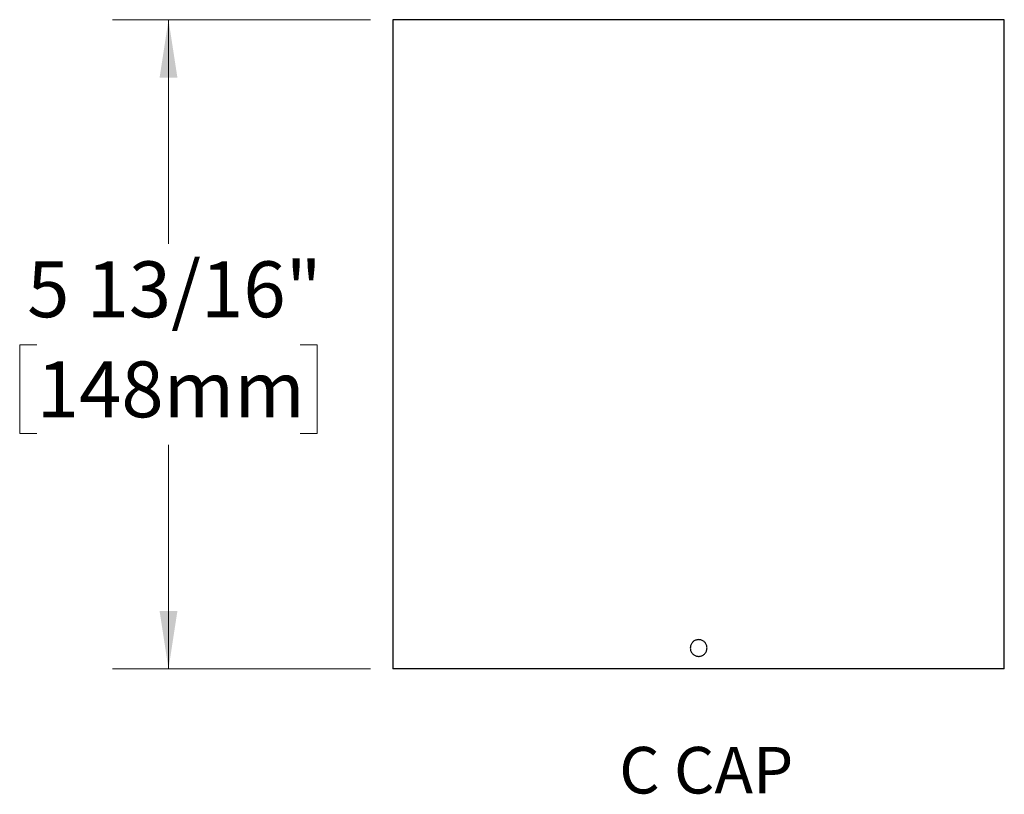
# Model space of a CAD drawing. Units: inches. Extents: x 2.6 to 37.9, y 1 to 28.8.
# Drawn here: x 20 to 28.8, y 1.1 to 8 of the extents above; entities that cross this region are included whole.
import ezdxf

# ---------------------------------------------------------------- set-up
doc = ezdxf.new("R2010")
doc.units = ezdxf.units.IN
doc.header["$LTSCALE"] = 4
doc.header["$MEASUREMENT"] = 0
doc.styles.add('SLDTEXTSTYLE0', font='TXT', dxfattribs={"width": 0.75})
doc.styles.add('SLDTEXTSTYLE1', font='TXT', dxfattribs={"width": 0.7})
doc.dimstyles.new('SLDDIMSTYLE1', dxfattribs={"dimtxt": 0.5, "dimasz": 0.52, "dimexe": 0, "dimexo": 0.0625, "dimgap": 0.125, "dimtad": 0, "dimtih": 1, "dimtoh": 1, "dimdec": 6, "dimrnd": 1e-09, "dimzin": 12, "dimdsep": 46, "dimlunit": 5, "dimtxsty": 'SLDTEXTSTYLE0', "dimsah": 1, "dimcen": 0.09, "dimadec": 0, "dimazin": 3, "dimtfac": 1, "dimtdec": 0, "dimtofl": 0, "dimtmove": 0, "dimatfit": 3, "dimfxl": 0, "dimfrac": 2, "dimtolj": 1, "dimtzin": 12, "dimarcsym": 0})

# ---------------------------------------------------------------- blocks, each defined once
blk = doc.blocks.new('SW_NOTE_0_1')
at = {"color": 0, "linetype": 'Continuous', "lineweight": 0, "insert": (1.745, 1.074), "char_height": 0.8333, "attachment_point": 2, "style": 'SLDTEXTSTYLE1'}
blk.add_mtext('C CAP', dxfattribs=at)
blk = doc.blocks.new('Block3')
at = {"color": 7, "linetype": 'Continuous', "lineweight": 0}
blk.add_blockref('SW_NOTE_0_1', (0.045, -0.037), dxfattribs=at)
blk = doc.blocks.new('_D_6')
at = {"color": 7, "linetype": 'Continuous', "lineweight": 0}
for p, q in [((23.095, 8.0436), (20.7863, 8.0436)), ((21.2863, 8.0436), (21.2863, 6.0378)), ((20.1071, 5.1348), (19.9548, 5.1348)), ((19.9548, 5.1348), (19.9548, 4.341)), ((22.4654, 5.1348), (22.6178, 5.1348)), ((22.6178, 5.1348), (22.6178, 4.341)), ((19.9548, 4.341), (20.1071, 4.341)), ((22.6178, 4.341), (22.4654, 4.341)), ((21.2863, 2.2336), (21.2863, 4.2395)), ((23.095, 2.2336), (20.7863, 2.2336))]:
    blk.add_line(p, q, dxfattribs=at)
at = {"color": 7, "linetype": 'Continuous', "lineweight": 18}
for points in [[(21.2863, 8.0436), (21.2063, 7.5236), (21.3663, 7.5236)], [(21.2863, 2.2336), (21.3663, 2.7536), (21.2063, 2.7536)]]:
    blk.add_solid(points, dxfattribs=at)
at = {"color": 7, "linetype": 'Continuous', "lineweight": 18, "char_height": 0.5, "attachment_point": 1, "style": 'SLDTEXTSTYLE0'}
for s, insert in [('5 13/16"', (20.0213, 5.8809)), ('148mm', (20.1071, 4.9856))]:
    blk.add_mtext(s, dxfattribs=dict(at, insert=insert))

msp = doc.modelspace()

# ---------------------------------------------------------------- linework, layer by layer
at = {"color": 7, "linetype": 'Continuous', "lineweight": 25}
for p, q in [((23.2950085, 8.0436188), (23.2950085, 2.2336188)), ((28.7650085, 8.0436188), (23.2950085, 8.0436188)), ((28.7650085, 2.2336188), (28.7650085, 8.0436188)), ((28.7650085, 2.2336188), (23.2950085, 2.2336188))]:
    msp.add_line(p, q, dxfattribs=at)
msp.add_open_spline([(25.9552585, 2.4211188), (25.9554678, 2.4253201), (25.9558865, 2.4337228), (25.9591544, 2.4459762), (25.9643185, 2.4575094), (25.9713498, 2.4680319), (25.9800694, 2.4771964), (25.9901814, 2.4848032), (26.0014473, 2.4905655), (26.0135077, 2.4943967), (26.0260454, 2.4961045), (26.0386911, 2.4957278), (26.051084, 2.4931907), (26.0628905, 2.4886514), (26.0737452, 2.4821569), (26.083386, 2.4739653), (26.0914818, 2.4642421), (26.0978694, 2.4533185), (26.1022909, 2.4414616), (26.1047023, 2.42904), (26.1049497, 2.4163901), (26.1031145, 2.4038738), (26.0991628, 2.3918577), (26.0932898, 2.3806545), (26.0855842, 2.3706222), (26.0763325, 2.3619918), (26.0657378, 2.3550734), (26.0541489, 2.349991), (26.0418607, 2.3469697), (26.0292447, 2.3460101), (26.0166523, 2.347226), (26.0044325, 2.3504948), (25.9929538, 2.3558082), (25.982503, 2.3629366), (25.9734299, 2.3717508), (25.9659166, 2.3819386), (25.9603031, 2.3932631), (25.9561437, 2.4063764), (25.9555748, 2.4158514), (25.9552585, 2.4211188)], degree=3, knots=[0, 0, 0, 0, 0.026840708, 0.053681444, 0.08052184, 0.107362278, 0.13420902, 0.161055751, 0.187906692, 0.214757587, 0.241601663, 0.268445729, 0.295282597, 0.322119505, 0.348960063, 0.375800649, 0.40265004, 0.429499402, 0.456348988, 0.483198532, 0.51003936, 0.536880199, 0.56371699, 0.590553828, 0.617397601, 0.644241384, 0.671092261, 0.697943097, 0.724790113, 0.751637102, 0.778475323, 0.805313574, 0.83215179, 0.858990045, 0.88583705, 0.912684043, 0.939534924, 0.966385759, 1, 1, 1, 1], dxfattribs=at)

# ---------------------------------------------------------------- block references
at = {"color": 7, "linetype": 'Continuous', "xscale": 0.5, "yscale": 0.5, "zscale": 0.5}
msp.add_blockref('Block3', (25.2028387, 1.017519), dxfattribs=at)

# ---------------------------------------------------------------- dimensions: what is measured, and where the dimension line sits
at = {"color": 7, "linetype": 'Continuous', "lineweight": 18}
dim = msp.add_linear_dim(base=(21.2862711, 8.0436188), p1=(23.2950085, 2.2336188), p2=(23.2950085, 8.0436188), angle=90, dimstyle='SLDDIMSTYLE1', dxfattribs=at)
dim.commit()
dim.dimension.update_dxf_attribs({"geometry": '_D_6', "text_midpoint": (21.2862711, 5.1386188), "dimtype": 160})

doc.saveas('drawing.dxf')
